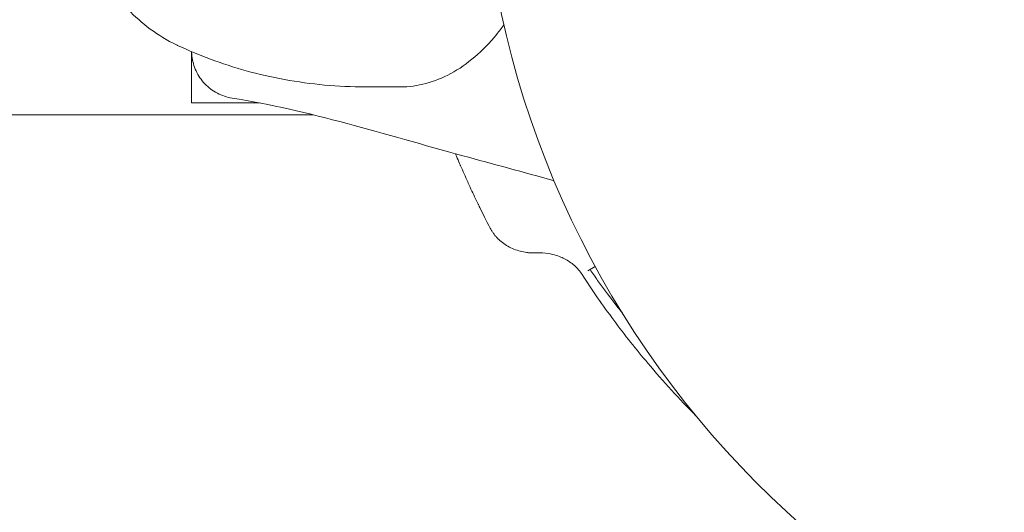
# Model space of a CAD drawing. Units: millimetres. Extents: x -3207 to 4845, y -4648 to 4771.
# Drawn here: x 915 to 976, y -1047 to -1016 of the extents above; entities that cross this region are included whole.
import ezdxf

# ---------------------------------------------------------------- set-up
doc = ezdxf.new("R2010")
doc.units = ezdxf.units.MM
doc.header["$LTSCALE"] = 0.2
doc.header["$MEASUREMENT"] = 0
doc.header["$PDMODE"] = 1
doc.linetypes.add('BORDER', pattern=[1.75, 0.5, -0.25, 0.5, -0.25, 0, -0.25])
doc.layers.add('HAGS-Dim Plan', color=7, linetype='Continuous', lineweight=100)
doc.layers.add('HAGS-EN1176 Falling Space', color=30, linetype='BORDER')
doc.styles.get("Standard").update_dxf_attribs({"font": 'g13f12d.shx', "height": 300})
doc.dimstyles.new('HAGS - Dim Plan', dxfattribs={"dimtxt": 300, "dimasz": 200, "dimexe": 0.18, "dimexo": 0.0625, "dimgap": 150, "dimtad": 0, "dimlfac": 0.001, "dimrnd": 0.05, "dimzin": 1, "dimdsep": 46, "dimtxsty": 'Standard', "dimblk": 'HAGS - Dim Plan arrow', "dimcen": 0.1, "dimse1": 1, "dimse2": 1, "dimclrd": 1, "dimadec": 0, "dimazin": 0, "dimtfac": 1, "dimtofl": 0, "dimtmove": 0, "dimatfit": 3, "dimfxl": 1, "dimtolj": 1, "dimtzin": 0, "dimarcsym": 0})

# ---------------------------------------------------------------- blocks, each defined once
blk = doc.blocks.new('HAGS - Dim Plan arrow')
at = {"color": 1, "lineweight": 0}
blk.add_lwpolyline([(0, 0, 0, 0.35, 0), (-1, 0, 0.015, 0.015, 0)], format="xyseb", dxfattribs=at)
blk = doc.blocks.new('*D8')
at = {"layer": 'Defpoints', "color": 0, "transparency": 16777216}
for p in [(1093.102, 4088.713), (1093.102, -1045.248), (-1087.992, -1045.757)]:
    blk.add_point(p, dxfattribs=at)
at = {"layer": 'HAGS-Dim Plan', "color": 1, "lineweight": -2, "transparency": 16777216}
for p, q in [((-887.992, 4088.713), (-606.691, 4088.713)), ((893.102, 4088.713), (611.801, 4088.713))]:
    blk.add_line(p, q, dxfattribs=at)
at = {"layer": 'HAGS-Dim Plan', "color": 1, "lineweight": -2, "transparency": 16777216, "xscale": 200, "yscale": 200, "zscale": 200, "rotation": 180}
blk.add_blockref('HAGS - Dim Plan arrow', (-1087.992, 4088.713), dxfattribs=at)
at = {"layer": 'HAGS-Dim Plan', "color": 1, "lineweight": -2, "transparency": 16777216, "xscale": 200, "yscale": 200, "zscale": 200}
blk.add_blockref('HAGS - Dim Plan arrow', (1093.102, 4088.713), dxfattribs=at)
at = {"layer": 'HAGS-Dim Plan', "color": 0, "lineweight": 50, "transparency": 16777216, "insert": (2.555, 4088.713), "char_height": 300, "attachment_point": 5}
blk.add_mtext('\\A1;2.20m', dxfattribs=at)
blk = doc.blocks.new('*D9')
at = {"layer": 'Defpoints', "color": 0, "transparency": 16777216}
for p in [(820.944, 1082.531, 2892.017), (820.944, -1093.989, 2892.017), (4131.349, -1093.989)]:
    blk.add_point(p, dxfattribs=at)
at = {"layer": 'HAGS-Dim Plan', "color": 1, "lineweight": -2, "transparency": 16777216}
for p, q in [((4131.349, 882.531), (4131.349, 603.517)), ((4131.349, -893.989), (4131.349, -614.975))]:
    blk.add_line(p, q, dxfattribs=at)
at = {"layer": 'HAGS-Dim Plan', "color": 1, "lineweight": -2, "transparency": 16777216, "xscale": 200, "yscale": 200, "zscale": 200}
for p, rotation in [((4131.349, 1082.531), 90), ((4131.349, -1093.989), 270)]:
    blk.add_blockref('HAGS - Dim Plan arrow', p, dxfattribs=dict(at, rotation=rotation))
at = {"layer": 'HAGS-Dim Plan', "color": 0, "lineweight": 50, "transparency": 16777216, "insert": (4131.349, -5.729), "char_height": 300, "attachment_point": 5, "rotation": 90}
blk.add_mtext('\\A1;2.20m', dxfattribs=at)

msp = doc.modelspace()

# ---------------------------------------------------------------- linework, layer by layer
at = {"lineweight": 0}
for p, q in [((925.528, -1018.226), (925.528, -1021.421)), ((938.56, -1020.421), (936.38, -1020.421)), ((929.756, -1021.421), (925.528, -1021.421)), ((933.128, -1022.167), (886.028, -1022.167)), ((946.878, -1030.771), (947.282, -1030.771)), ((950.721, -1031.619), (950.261, -1031.884))]:
    msp.add_line(p, q, dxfattribs=at)
at = {"lineweight": 0, "extrusion": (0, 0, -1)}
msp.add_arc((-1002.528, -1003.421), 58.984, 275.44387, 0, dxfattribs=at)
at = {"lineweight": 0}
msp.add_ellipse((926.991, -1003.421), major_axis=(0, -14.95), ratio=0.589979, start_param=-0.275225, end_param=-0.269192, dxfattribs=at)
for points, knots in [([(918.894, -1011.541), (919.075, -1011.947), (919.271, -1012.346), (919.766, -1013.248), (920.078, -1013.746), (920.769, -1014.704), (921.15, -1015.164), (921.989, -1016.034), (922.449, -1016.444), (923.457, -1017.189), (924.004, -1017.525), (924.594, -1017.808)], [2.2158237, 2.2158237, 2.2158237, 2.2158237, 2.3198544, 2.3198544, 2.4564828, 2.4564828, 2.5931111, 2.5931111, 2.7297395, 2.7297395, 2.8663679, 2.8663679, 2.8663679, 2.8663679]), ([(938.56, -1020.421), (939.63, -1020.421), (940.699, -1020.136), (942.738, -1019.03), (943.706, -1018.198), (944.723, -1016.95), (944.875, -1016.753), (945.023, -1016.548)], [3.1415927, 3.1415927, 3.1415927, 3.1415927, 3.4514448, 3.4514448, 3.7679509, 3.7679509, 3.824821, 3.824821, 3.824821, 3.824821]), ([(924.645, -1017.832), (925.299, -1018.138), (925.986, -1018.427), (927.421, -1018.959), (928.169, -1019.202), (929.715, -1019.629), (930.514, -1019.813), (932.147, -1020.112), (932.982, -1020.227), (934.672, -1020.382), (935.526, -1020.421), (936.38, -1020.421)], [2.872401, 2.872401, 2.872401, 2.872401, 2.9262394, 2.9262394, 2.9800777, 2.9800777, 3.033916, 3.033916, 3.0877543, 3.0877543, 3.1415927, 3.1415927, 3.1415927, 3.1415927]), ([(928.059, -1021.122), (927.739, -1021.071), (927.423, -1020.967), (926.848, -1020.665), (926.581, -1020.465), (926.133, -1019.994), (925.945, -1019.718), (925.67, -1019.129), (925.581, -1018.807), (925.536, -1018.399), (925.531, -1018.312), (925.529, -1018.226)], [0, 0, 0, 0, 0.972291, 0.972291, 1.947556, 1.947556, 2.922715, 2.922715, 3.897882, 3.897882, 4.156809, 4.156809, 4.156809, 4.156809]), ([(948.148, -1026.267), (946.249, -1025.746), (944.351, -1025.226), (937.646, -1023.405), (932.806, -1021.872), (928.06, -1021.122)], [2.947433, 2.947433, 2.947433, 2.947433, 10.000007, 10.000007, 27.855709, 27.855709, 27.855709, 27.855709]), ([(941.995, -1024.586), (942.015, -1024.635), (942.035, -1024.683), (942.055, -1024.731), (942.125, -1024.899), (942.192, -1025.057), (942.256, -1025.206), (942.266, -1025.231), (942.277, -1025.256), (942.287, -1025.28), (942.293, -1025.292), (942.298, -1025.304), (942.303, -1025.316), (942.308, -1025.329), (942.313, -1025.339), (942.319, -1025.352), (942.462, -1025.684), (942.608, -1026.014), (942.757, -1026.343), (942.807, -1026.453), (942.858, -1026.563), (942.907, -1026.671), (943.056, -1026.994), (943.209, -1027.317), (943.365, -1027.641), (943.391, -1027.695), (943.418, -1027.748), (943.444, -1027.802), (943.467, -1027.849), (943.49, -1027.897), (943.513, -1027.944), (943.516, -1027.95), (943.52, -1027.958), (943.523, -1027.964), (943.7, -1028.324), (943.914, -1028.747), (944.164, -1029.23)], [0.0984288, 0.0984288, 0.0984288, 0.0984288, 0.1250006, 0.1250006, 0.1250006, 0.2187505, 0.2187505, 0.2187505, 0.2343755, 0.2343755, 0.2343755, 0.242188, 0.242188, 0.242188, 0.2500005, 0.2500005, 0.2500005, 0.4375004, 0.4375004, 0.4375004, 0.5000003, 0.5000003, 0.5000003, 0.6875002, 0.6875002, 0.6875002, 0.7187502, 0.7187502, 0.7187502, 0.7460939, 0.7460939, 0.7460939, 0.7500002, 0.7500002, 0.7500002, 1, 1, 1, 1]), ([(946.878, -1030.771), (946.792, -1030.77), (946.719, -1030.768), (946.66, -1030.764), (946.653, -1030.764), (946.646, -1030.763), (946.639, -1030.763), (946.632, -1030.762), (946.622, -1030.762), (946.613, -1030.761), (946.596, -1030.759), (946.578, -1030.758), (946.56, -1030.756), (946.525, -1030.753), (946.49, -1030.749), (946.455, -1030.745), (946.316, -1030.727), (946.177, -1030.701), (946.042, -1030.666), (945.77, -1030.595), (945.511, -1030.492), (945.271, -1030.356), (945.031, -1030.22), (944.816, -1030.056), (944.628, -1029.865), (944.581, -1029.818), (944.536, -1029.769), (944.494, -1029.718), (944.451, -1029.668), (944.411, -1029.617), (944.371, -1029.563), (944.334, -1029.512), (944.299, -1029.461), (944.267, -1029.41), (944.265, -1029.407), (944.262, -1029.403), (944.261, -1029.4), (944.236, -1029.36), (944.204, -1029.304), (944.164, -1029.23)], [0, 0, 0, 0, 0.0625, 0.0625, 0.0625, 0.070313, 0.070313, 0.070313, 0.078125, 0.078125, 0.078125, 0.09375, 0.09375, 0.09375, 0.125, 0.125, 0.125, 0.25, 0.25, 0.25, 0.5, 0.5, 0.5, 0.75, 0.75, 0.75, 0.8125, 0.8125, 0.8125, 0.875, 0.875, 0.875, 0.933594, 0.933594, 0.933594, 0.9375, 0.9375, 0.9375, 1, 1, 1, 1]), ([(947.282, -1030.771), (947.45, -1030.773), (947.72, -1030.781), (948.373, -1030.937), (948.614, -1031.04), (949.022, -1031.25), (949.229, -1031.391), (949.601, -1031.723), (949.76, -1031.909), (949.893, -1032.111)], [-0.2934943, -0.2934943, -0.2934943, -0.2934943, -0.2233046, -0.2233046, -0.1606551, -0.1606551, -0.0810192, -0.0810192, 0, 0, 0, 0]), ([(949.893, -1032.111), (950.201, -1032.583), (950.526, -1033.071), (951.197, -1034.037), (951.532, -1034.504), (952.561, -1035.889), (953.274, -1036.784), (954.97, -1038.792), (955.967, -1039.88), (956.997, -1040.919)], [-2.1102826, -2.1102826, -2.1102826, -2.1102826, -2.0395288, -2.0395288, -1.9715493, -1.9715493, -1.8346612, -1.8346612, -1.6521744, -1.6521744, -1.6521744, -1.6521744]), ([(950.391, -1031.809), (950.546, -1032.032), (950.705, -1032.256), (951.197, -1032.939), (951.532, -1033.389), (952.044, -1034.053), (952.217, -1034.273), (952.39, -1034.491)], [-1.52486672, -1.52486672, -1.52486672, -1.52486672, -1.50010832, -1.50010832, -1.45008126, -1.45008126, -1.42505326, -1.42505326, -1.42505326, -1.42505326])]:
    msp.add_open_spline(points, degree=3, knots=knots, dxfattribs=at)
msp.add_open_spline([(928.059, -1021.122), (928.059, -1021.122), (928.059, -1021.122), (928.06, -1021.122)], degree=3, dxfattribs=at)
at = {"layer": 'HAGS-EN1176 Falling Space', "elevation": -3115}
msp.add_lwpolyline([(-1429.386, -3170.367, -0.357743), (-3207.043, -1003.052), (-3206.709, 996.579, -0.363784), (-1382.531, 3172), (499.52, 3505.897, -0.473419), (3561.765, 996.579), (3604.165, -1003.421, -0.482087), (419.389, -3538.863)], format="xyb", close=True, dxfattribs=at)

# ---------------------------------------------------------------- dimensions: what is measured, and where the dimension line sits
at = {"layer": 'HAGS-Dim Plan', "lineweight": 50}
dim = msp.add_linear_dim(base=(1093.102, 4088.713, -3115), p1=(-1087.992, -1045.757, -3115), p2=(1093.102, -1045.248, -3115), dimstyle='HAGS - Dim Plan', override={"dimpost": 'm'}, dxfattribs=at)
dim.commit()
dim.dimension.update_dxf_attribs({"geometry": '*D8', "text_midpoint": (2.555, 4088.713, -3115)})
dim = msp.add_linear_dim(base=(4131.349, -1093.989, -3115), p1=(820.944, 1082.531, -222.983), p2=(820.944, -1093.989, -222.983), angle=90, dimstyle='HAGS - Dim Plan', override={"dimpost": 'm'}, dxfattribs=at)
dim.commit()
dim.dimension.update_dxf_attribs({"geometry": '*D9', "text_midpoint": (4131.349, -5.729, -3115), "dimtype": 160})

doc.saveas('drawing.dxf')
